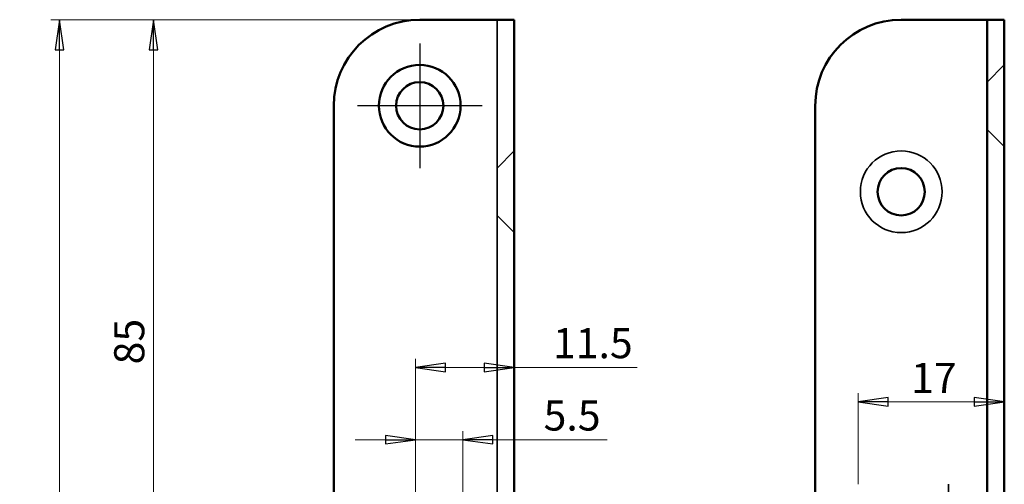
# Model space of a CAD drawing. Units: millimetres. Extents: x 30 to 163, y 64 to 391.
# Drawn here: x 30 to 144, y 337 to 391 of the extents above; entities that cross this region are included whole.
import ezdxf

# ---------------------------------------------------------------- set-up
doc = ezdxf.new("R2010")
doc.units = ezdxf.units.MM
for name, color, linetype, lineweight, true_color in [('Bemaßungen(MSL)', 179, 'Continuous', 25, 0x262659), ('Mittelpunktmarkierung(MSL)', 1, 'Continuous', 25, 0xff0000), ('Verdeckte Kanten(MSL)', 11, 'Continuous', 35, 0xff8040)]:
    doc.layers.add(name, color=color, linetype=linetype, lineweight=lineweight, true_color=true_color)
doc.layers.add('Sichtbare Kanten(MSL)', color=7, linetype='Continuous', lineweight=50)
doc.styles.add('NORMAL-MSL', font='arial.ttf')
doc.dimstyles.new('NORMAL-MSL', dxfattribs={"dimtxt": 3.5, "dimasz": 3.5, "dimexe": 1, "dimexo": 0, "dimgap": 1, "dimtad": 1, "dimrnd": 1e-08, "dimdsep": 46, "dimtxsty": 'NORMAL-MSL', "dimblk": 'Filled-1', "dimcen": 0.09, "dimdle": 7, "dimclrd": 5, "dimclre": 5, "dimclrt": 7, "dimadec": 1, "dimazin": 2, "dimtfac": 0.5, "dimtmove": 0, "dimatfit": 3, "dimfxl": 1, "dimtolj": 1, "dimlwd": 0, "dimlwe": 0, "dimarcsym": 0})

# ---------------------------------------------------------------- blocks, each defined once
blk = doc.blocks.new('Filled-1')
at = {"color": 0}
for p, q in [((0, 0), (-1, 0.143)), ((-1, 0.143), (-1, -0.143)), ((-1, 0), (0, 0)), ((-1, -0.143), (0, 0))]:
    blk.add_line(p, q, dxfattribs=at)
at = {"color": 0, "flags": 128}
blk.add_lwpolyline([(-1, -0.143), (0, 0), (-1, 0.143), (-1, -0.143)], dxfattribs=at)
at = {"color": 0}
blk.add_solid([(-1, -0.143), (0, 0), (-1, 0.143), (-1, -0.143)], dxfattribs=at)
blk = doc.blocks.new('*D13')
at = {"layer": 'Bemaßungen(MSL)', "color": 5, "linetype": 'Continuous', "lineweight": 0, "transparency": 16777216}
for p, q in [((76.23, 391.31), (33.32, 391.31)), ((34.32, 387.81), (34.32, 124.81)), ((76.23, 121.31), (33.32, 121.31))]:
    blk.add_line(p, q, dxfattribs=at)
at = {"layer": 'Defpoints', "color": 0, "linetype": 'Continuous', "transparency": 16777216}
for p in [(76.23, 391.31), (34.32, 121.31), (76.23, 121.31)]:
    blk.add_point(p, dxfattribs=at)
at = {"layer": 'Bemaßungen(MSL)', "color": 5, "linetype": 'Continuous', "lineweight": 0, "transparency": 16777216, "xscale": 3.5, "yscale": 3.5, "zscale": 3.5}
for p, rotation in [((34.32, 391.31), 90), ((34.32, 121.31), 270)]:
    blk.add_blockref('Filled-1', p, dxfattribs=dict(at, rotation=rotation))
at = {"layer": 'Bemaßungen(MSL)', "color": 7, "linetype": 'Continuous', "lineweight": 5, "transparency": 16777216, "insert": (29.74, 254.72), "char_height": 3.5, "attachment_point": 1, "rotation": 90, "style": 'NORMAL-MSL'}
blk.add_mtext('\\A1;270', dxfattribs=at)
blk = doc.blocks.new('*D14')
at = {"layer": 'Bemaßungen(MSL)', "color": 5, "linetype": 'Continuous', "lineweight": 0, "transparency": 16777216}
for p, q in [((76.23, 391.31), (44.25, 391.31)), ((45.25, 387.81), (45.25, 309.81)), ((78.64, 306.31), (44.25, 306.31))]:
    blk.add_line(p, q, dxfattribs=at)
at = {"layer": 'Defpoints', "color": 0, "linetype": 'Continuous', "transparency": 16777216}
for p in [(76.23, 391.31), (45.25, 306.31), (78.64, 306.31)]:
    blk.add_point(p, dxfattribs=at)
at = {"layer": 'Bemaßungen(MSL)', "color": 5, "linetype": 'Continuous', "lineweight": 0, "transparency": 16777216, "xscale": 3.5, "yscale": 3.5, "zscale": 3.5}
for p, rotation in [((45.25, 391.31), 90), ((45.25, 306.31), 270)]:
    blk.add_blockref('Filled-1', p, dxfattribs=dict(at, rotation=rotation))
at = {"layer": 'Bemaßungen(MSL)', "color": 7, "linetype": 'Continuous', "lineweight": 5, "transparency": 16777216, "insert": (40.68, 351.24), "char_height": 3.5, "attachment_point": 1, "rotation": 90, "style": 'NORMAL-MSL'}
blk.add_mtext('\\A1;85', dxfattribs=at)
blk = doc.blocks.new('*D17')
at = {"layer": 'Bemaßungen(MSL)', "color": 5, "linetype": 'Continuous', "lineweight": 0, "transparency": 16777216}
for p, q in [((75.73, 332.56), (75.73, 343.49)), ((81.23, 329.26), (81.23, 343.49)), ((72.23, 342.49), (68.73, 342.49)), ((75.73, 342.49), (81.23, 342.49)), ((84.73, 342.49), (98.04, 342.49))]:
    blk.add_line(p, q, dxfattribs=at)
at = {"layer": 'Defpoints', "color": 0, "linetype": 'Continuous', "transparency": 16777216}
for p in [(75.73, 342.49), (75.73, 332.56), (81.23, 329.26)]:
    blk.add_point(p, dxfattribs=at)
at = {"layer": 'Bemaßungen(MSL)', "color": 5, "linetype": 'Continuous', "lineweight": 0, "transparency": 16777216, "xscale": 3.5, "yscale": 3.5, "zscale": 3.5}
blk.add_blockref('Filled-1', (75.73, 342.49), dxfattribs=at)
at = {"layer": 'Bemaßungen(MSL)', "color": 5, "linetype": 'Continuous', "lineweight": 0, "transparency": 16777216, "xscale": 3.5, "yscale": 3.5, "zscale": 3.5, "rotation": 180}
blk.add_blockref('Filled-1', (81.23, 342.49), dxfattribs=at)
at = {"layer": 'Bemaßungen(MSL)', "color": 7, "linetype": 'Continuous', "lineweight": 5, "transparency": 16777216, "insert": (90.64, 347.05), "char_height": 3.5, "attachment_point": 1, "style": 'NORMAL-MSL'}
blk.add_mtext('\\A1;5.5', dxfattribs=at)
blk = doc.blocks.new('*D18')
at = {"layer": 'Bemaßungen(MSL)', "color": 5, "linetype": 'Continuous', "lineweight": 0, "transparency": 16777216}
for p, q in [((75.73, 332.56), (75.73, 351.89)), ((79.23, 350.89), (83.73, 350.89)), ((87.23, 350.89), (101.52, 350.89))]:
    blk.add_line(p, q, dxfattribs=at)
at = {"layer": 'Defpoints', "color": 0, "linetype": 'Continuous', "transparency": 16777216}
for p in [(87.23, 355.2), (75.73, 350.89), (75.73, 332.56)]:
    blk.add_point(p, dxfattribs=at)
at = {"layer": 'Bemaßungen(MSL)', "color": 5, "linetype": 'Continuous', "lineweight": 0, "transparency": 16777216, "xscale": 3.5, "yscale": 3.5, "zscale": 3.5, "rotation": 180}
blk.add_blockref('Filled-1', (75.73, 350.89), dxfattribs=at)
at = {"layer": 'Bemaßungen(MSL)', "color": 5, "linetype": 'Continuous', "lineweight": 0, "transparency": 16777216, "xscale": 3.5, "yscale": 3.5, "zscale": 3.5}
blk.add_blockref('Filled-1', (87.23, 350.89), dxfattribs=at)
at = {"layer": 'Bemaßungen(MSL)', "color": 7, "linetype": 'Continuous', "lineweight": 5, "transparency": 16777216, "insert": (91.73, 355.46), "char_height": 3.5, "attachment_point": 1, "style": 'NORMAL-MSL'}
blk.add_mtext('\\A1;11.5', dxfattribs=at)
blk = doc.blocks.new('*D23')
at = {"layer": 'Bemaßungen(MSL)', "color": 5, "linetype": 'Continuous', "lineweight": 0, "transparency": 16777216}
for p, q in [((127.25, 337.31), (127.25, 347.9)), ((140.75, 346.9), (130.75, 346.9))]:
    blk.add_line(p, q, dxfattribs=at)
at = {"layer": 'Defpoints', "color": 0, "linetype": 'Continuous', "transparency": 16777216}
for p in [(127.25, 346.9), (144.25, 346.9), (127.25, 337.31)]:
    blk.add_point(p, dxfattribs=at)
at = {"layer": 'Bemaßungen(MSL)', "color": 5, "linetype": 'Continuous', "lineweight": 0, "transparency": 16777216, "xscale": 3.5, "yscale": 3.5, "zscale": 3.5, "rotation": 180}
blk.add_blockref('Filled-1', (127.25, 346.9), dxfattribs=at)
at = {"layer": 'Bemaßungen(MSL)', "color": 5, "linetype": 'Continuous', "lineweight": 0, "transparency": 16777216, "xscale": 3.5, "yscale": 3.5, "zscale": 3.5}
blk.add_blockref('Filled-1', (144.25, 346.9), dxfattribs=at)
at = {"layer": 'Bemaßungen(MSL)', "color": 7, "linetype": 'Continuous', "lineweight": 5, "transparency": 16777216, "insert": (133.4, 351.42), "char_height": 3.5, "attachment_point": 1, "style": 'NORMAL-MSL'}
blk.add_mtext('\\A1;17', dxfattribs=at)

msp = doc.modelspace()

# ---------------------------------------------------------------- linework, layer by layer
at = {"layer": 'Mittelpunktmarkierung(MSL)', "linetype": 'Continuous'}
for p, q in [((76.227, 388.556), (76.227, 374.056)), ((83.477, 381.306), (68.977, 381.306))]:
    msp.add_line(p, q, dxfattribs=at)
at = {"layer": 'Sichtbare Kanten(MSL)'}
for p, q in [((76.227, 391.306), (84.727, 391.306)), ((84.727, 391.306), (87.227, 391.306)), ((87.227, 330.306), (87.227, 391.306)), ((142.246, 391.306), (132.246, 391.306)), ((144.246, 391.306), (142.246, 391.306)), ((142.246, 381.306), (142.246, 391.306)), ((144.246, 391.306), (144.246, 381.306)), ((66.227, 131.306), (66.227, 381.306)), ((122.246, 381.306), (122.246, 131.306)), ((142.246, 381.306), (142.246, 131.306)), ((144.246, 131.306), (144.246, 381.306))]:
    msp.add_line(p, q, dxfattribs=at)
for centre, radius in [((76.227, 381.306), 4.75), ((76.227, 381.306), 2.75), ((132.246, 371.306), 2.75)]:
    msp.add_circle(centre, radius, dxfattribs=at)
for centre in [(76.227, 381.306), (132.246, 381.306)]:
    msp.add_arc(centre, 10, 90, 180, dxfattribs=at)
at = {"layer": 'Verdeckte Kanten(MSL)'}
for p, q in [((85.227, 391.306), (85.227, 330.306)), ((142.246, 384.056), (144.246, 386.056)), ((142.246, 378.556), (144.246, 376.556)), ((85.227, 374.056), (87.227, 376.056)), ((85.227, 368.556), (87.227, 366.556)), ((137.746, 337.306), (137.746, 329.906))]:
    msp.add_line(p, q, dxfattribs=at)
msp.add_circle((132.246, 371.306), 4.75, dxfattribs=at)

# ---------------------------------------------------------------- dimensions: what is measured, and where the dimension line sits
at = {"layer": 'Bemaßungen(MSL)', "color": 5, "linetype": 'Continuous', "lineweight": 5, "true_color": 0x0000ff}
for base, p1, p2, angle, override, picture, middle in [((34.317, 121.306), (76.227, 391.306), (76.227, 121.306), 90, {"dimdec": 2, "dimtp": 0, "dimtm": 0, "dimtdec": 2, "dimtofl": 0, "dimatfit": 1}, '*D13', (34.317, 258.607)), ((45.25, 306.306), (76.227, 391.306), (78.642, 306.306), 270, {"dimdec": 2, "dimtp": 0, "dimtm": 0, "dimtdec": 2, "dimtofl": 0, "dimatfit": 1}, '*D14', (45.25, 353.758)), ((127.246, 346.903), (144.246, 346.903), (127.246, 337.306), 180, {"dimdec": 2, "dimse1": 1, "dimtp": 0, "dimtm": 0, "dimtdec": 2, "dimtofl": 0, "dimatfit": 1}, '*D23', (135.746, 346.903)), ((75.727, 342.491), (81.227, 329.256), (75.727, 332.556), 180, {"dimdec": 2, "dimtp": 0, "dimtm": 0, "dimtdec": 2, "dimtofl": 1, "dimatfit": 1}, '*D17', (93.836, 342.491))]:
    dim = msp.add_linear_dim(base=base, p1=p1, p2=p2, angle=angle, dimstyle='NORMAL-MSL', override=override, dxfattribs=at)
    dim.commit()
    dim.dimension.update_dxf_attribs({"geometry": picture, "text_midpoint": middle, "dimtype": 160})
dim = msp.add_linear_dim(base=(75.727, 350.891), p1=(87.227, 355.198), p2=(75.727, 332.556), dimstyle='NORMAL-MSL', override={"dimdec": 2, "dimse1": 1, "dimtp": 0, "dimtm": 0, "dimtdec": 2, "dimtofl": 0, "dimatfit": 2}, dxfattribs=at)
dim.commit()
dim.dimension.update_dxf_attribs({"geometry": '*D18', "text_midpoint": (96.121, 350.891), "dimtype": 160})

doc.saveas('drawing.dxf')
